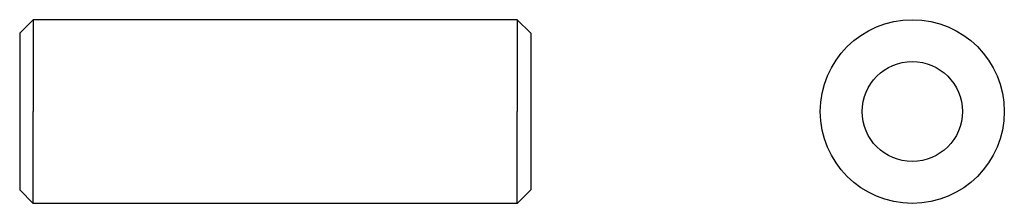
# Model space of a CAD drawing. Extents: x 643 to 787, y 23 to 50.
import ezdxf

# ---------------------------------------------------------------- set-up
doc = ezdxf.new("R2010")
doc.units = 0
doc.header["$LTSCALE"] = 25
doc.header["$MEASUREMENT"] = 0
doc.linetypes.add('AUSGEZOGEN', pattern=[0])
doc.layers.add('03-KONTUR', color=7, linetype='AUSGEZOGEN')

msp = doc.modelspace()

# ---------------------------------------------------------------- linework, layer by layer
at = {"layer": '03-KONTUR'}
for p, q in [((642.73, 48.17), (644.73, 50.17)), ((715.73, 50.17), (644.73, 50.17)), ((644.73, 50.17), (644.73, 36.67)), ((715.73, 50.17), (717.73, 48.17)), ((715.73, 50.17), (715.73, 36.67)), ((642.73, 48.17), (642.73, 43.26)), ((717.73, 48.17), (717.73, 43.9)), ((717.73, 43.9), (717.73, 25.17)), ((642.73, 43.26), (642.73, 25.17)), ((644.73, 23.17), (644.73, 36.67)), ((715.73, 23.17), (715.73, 36.67)), ((642.73, 25.17), (644.73, 23.17)), ((715.73, 23.17), (717.73, 25.17)), ((715.73, 23.17), (644.73, 23.17))]:
    msp.add_line(p, q, dxfattribs=at)
at = {"layer": '03-KONTUR', "color": 7, "ltscale": 10}
for radius in [13.5, 7.35]:
    msp.add_circle((773.69, 36.67), radius, dxfattribs=at)

doc.saveas('drawing.dxf')
